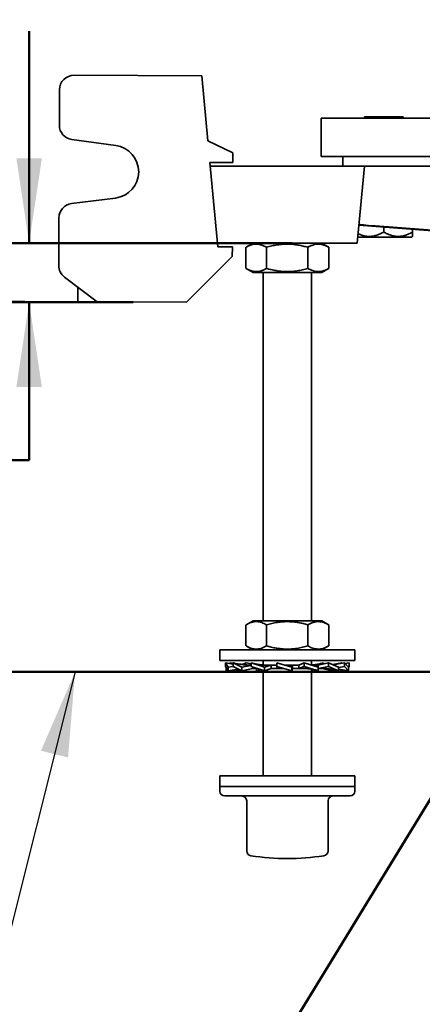
# Model space of a CAD drawing. Units: inches. Extents: x 0.2 to 8.4, y 0.1 to 10.9.
# Drawn here: x 2 to 2.5, y 6.8 to 8 of the extents above; entities that cross this region are included whole.
import ezdxf

# ---------------------------------------------------------------- set-up
doc = ezdxf.new("R2010")
doc.units = ezdxf.units.IN
doc.header["$MEASUREMENT"] = 0
doc.layers.add('WALL', color=7, linetype='Continuous', lineweight=50)
doc.styles.add('SLDTEXTSTYLE1', font='TXT', dxfattribs={"width": 0.605})
doc.dimstyles.new('SLDDIMSTYLE1', dxfattribs={"dimtxt": 0.101115, "dimasz": 0.1, "dimexe": 0, "dimexo": 0.0625, "dimgap": 0.025279, "dimtad": 0, "dimtih": 1, "dimtoh": 1, "dimdec": 6, "dimlfac": 11, "dimrnd": 1e-09, "dimzin": 12, "dimdsep": 46, "dimlunit": 5, "dimtxsty": 'SLDTEXTSTYLE1', "dimsah": 1, "dimcen": 0.09, "dimadec": 0, "dimazin": 3, "dimtfac": 1, "dimtdec": 3, "dimtofl": 0, "dimtmove": 0, "dimatfit": 3, "dimfxl": 0, "dimfrac": 2, "dimtolj": 1, "dimtzin": 12, "dimarcsym": 0})
doc.dimstyles.new('SLDDIMSTYLE5', dxfattribs={"dimtxt": 0.18, "dimasz": 0.1, "dimexe": 0, "dimexo": 0.0625, "dimgap": 0, "dimtad": 0, "dimtih": 1, "dimtoh": 1, "dimdec": 0, "dimrnd": 1e-09, "dimzin": 0, "dimdsep": 46, "dimlunit": 5, "dimtxsty": 'Standard', "dimsah": 1, "dimcen": 0.09, "dimadec": 0, "dimazin": 0, "dimtfac": 0.1, "dimtdec": 0, "dimtofl": 0, "dimtmove": 0, "dimatfit": 3, "dimfxl": 0, "dimfrac": 2, "dimtolj": 1, "dimtzin": 0, "dimarcsym": 0})
doc.dimstyles.new('SLDDIMSTYLE6', dxfattribs={"dimtxt": 0.101115, "dimasz": 0.1, "dimexe": 0, "dimexo": 0.0625, "dimgap": 0.025279, "dimtad": 0, "dimtih": 1, "dimtoh": 1, "dimdec": 6, "dimlfac": 11, "dimrnd": 1e-09, "dimzin": 12, "dimdsep": 46, "dimlunit": 5, "dimtxsty": 'SLDTEXTSTYLE1', "dimsah": 1, "dimcen": 0.09, "dimadec": 0, "dimazin": 3, "dimtfac": 1, "dimtdec": 3, "dimtofl": 0, "dimtmove": 0, "dimatfit": 3, "dimfxl": 0, "dimfrac": 2, "dimtolj": 1, "dimtzin": 12, "dimarcsym": 0})
doc.dimstyles.new('SLDDIMSTYLE8', dxfattribs={"dimtxt": 0.101115, "dimasz": 0.1, "dimexe": 0, "dimexo": 0.0625, "dimgap": 0.025279, "dimtad": 0, "dimtih": 1, "dimtoh": 1, "dimdec": 6, "dimlfac": 11, "dimrnd": 1e-09, "dimzin": 12, "dimdsep": 46, "dimlunit": 5, "dimtxsty": 'SLDTEXTSTYLE1', "dimsah": 1, "dimcen": 0.09, "dimadec": 0, "dimazin": 3, "dimtfac": 1, "dimtdec": 3, "dimtmove": 0, "dimatfit": 0, "dimfxl": 0, "dimfrac": 2, "dimtolj": 1, "dimtzin": 12, "dimarcsym": 0})

# ---------------------------------------------------------------- blocks, each defined once
blk = doc.blocks.new('SW_SYMBOL_AWLD_FILL')
at = {"layer": 'WALL', "color": 0}
for p, q in [((0, 0), (0, 49.21)), ((0, 49.21), (49.21, 0)), ((49.21, 0), (0, 0))]:
    blk.add_line(p, q, dxfattribs=at)
blk = doc.blocks.new('_D_8')
at = {"layer": 'WALL'}
for p, q in [((2.2164, 7.7443), (1.3659, 7.7443)), ((1.4909, 7.7443), (1.4909, 7.2384)), ((1.816, 7.2384), (1.3659, 7.2384)), ((1.4909, 6.9887), (1.4909, 7.2384)), ((1.3659, 6.9887), (1.4909, 6.9887)), ((0.4851, 6.9111), (0.4503, 6.9111)), ((0.4503, 6.9111), (0.4503, 6.7558)), ((0.7166, 6.9111), (0.7513, 6.9111)), ((0.7513, 6.9111), (0.7513, 6.7558)), ((0.4503, 6.7558), (0.4851, 6.7558)), ((0.7513, 6.7558), (0.7166, 6.7558))]:
    blk.add_line(p, q, dxfattribs=at)
for points in [[(1.4909, 7.7443), (1.4759, 7.6443), (1.5059, 7.6443)], [(1.4909, 7.2384), (1.5059, 7.3384), (1.4759, 7.3384)]]:
    blk.add_solid(points, dxfattribs=at)
at = {"layer": 'WALL', "xscale": 0.003410658394813324, "yscale": 0.003410658394813324, "zscale": 0.003410658394813324}
blk.add_blockref('SW_SYMBOL_AWLD_FILL', (1.0869, 6.9493), dxfattribs=at)
at = {"layer": 'WALL', "char_height": 0.10417, "attachment_point": 1, "style": 'SLDTEXTSTYLE1'}
for s, insert in [('1 MIN', (0.6709, 7.2238)), ('5 1/2', (0.4465, 7.0685)), ('MAX', (0.786, 7.0685)), ('144', (0.4851, 6.8901))]:
    blk.add_mtext(s, dxfattribs=dict(at, insert=insert))
blk = doc.blocks.new('_D_10')
at = {"layer": 'WALL'}
for p, q in [((2.3111, 8.3238), (1.3659, 8.3238)), ((1.4909, 8.3238), (1.4909, 8.2125)), ((1.3752, 8.034), (1.3405, 8.034)), ((1.3405, 8.034), (1.3405, 7.8788)), ((1.6067, 8.034), (1.6414, 8.034)), ((1.6414, 8.034), (1.6414, 7.8788)), ((1.3405, 7.8788), (1.3752, 7.8788)), ((1.6414, 7.8788), (1.6067, 7.8788)), ((1.4909, 7.7443), (1.4909, 7.8556)), ((2.2164, 7.7443), (1.3659, 7.7443))]:
    blk.add_line(p, q, dxfattribs=at)
for points in [[(1.4909, 8.3238), (1.4759, 8.2238), (1.5059, 8.2238)], [(1.4909, 7.7443), (1.5059, 7.8443), (1.4759, 7.8443)]]:
    blk.add_solid(points, dxfattribs=at)
at = {"layer": 'WALL', "char_height": 0.10417, "attachment_point": 1, "style": 'SLDTEXTSTYLE1'}
for s, insert in [('6 3/8', (1.3366, 8.1915)), ('162', (1.3752, 8.013))]:
    blk.add_mtext(s, dxfattribs=dict(at, insert=insert))
blk = doc.blocks.new('_D_13')
at = {"layer": 'WALL'}
for p, q in [((2.0426, 7.7443), (2.0426, 7.9943)), ((2.3527, 7.7443), (1.9176, 7.7443)), ((2.1654, 7.6748), (1.9176, 7.6748)), ((2.0426, 7.4884), (2.0426, 7.6748)), ((1.5859, 7.4884), (1.5512, 7.4884)), ((1.5512, 7.4884), (1.5512, 7.3331)), ((1.7402, 7.4884), (1.7749, 7.4884)), ((1.7749, 7.4884), (1.7749, 7.3331)), ((1.9176, 7.4884), (2.0426, 7.4884)), ((1.5512, 7.3331), (1.5859, 7.3331)), ((1.7749, 7.3331), (1.7402, 7.3331))]:
    blk.add_line(p, q, dxfattribs=at)
for points in [[(2.0426, 7.7443), (2.0576, 7.8443), (2.0276, 7.8443)], [(2.0426, 7.6748), (2.0276, 7.5748), (2.0576, 7.5748)]]:
    blk.add_solid(points, dxfattribs=at)
at = {"layer": 'WALL', "char_height": 0.10417, "attachment_point": 1, "style": 'SLDTEXTSTYLE1'}
for s, insert in [('3/4', (1.5666, 7.6458)), ('19', (1.5859, 7.4674))]:
    blk.add_mtext(s, dxfattribs=dict(at, insert=insert))
blk = doc.blocks.new('_D_15')
at = {"layer": 'WALL'}
for p, q in [((2.7853, 8.6704), (0.704, 8.6704)), ((0.829, 8.6704), (0.829, 8.3513)), ((0.7133, 8.1729), (0.6786, 8.1729)), ((0.6786, 8.1729), (0.6786, 8.0176)), ((0.9448, 8.1729), (0.9795, 8.1729)), ((0.9795, 8.1729), (0.9795, 8.0176)), ((0.6786, 8.0176), (0.7133, 8.0176)), ((0.9795, 8.0176), (0.9448, 8.0176)), ((0.829, 7.6753), (0.829, 7.9944)), ((2.0376, 7.6753), (0.704, 7.6753))]:
    blk.add_line(p, q, dxfattribs=at)
for points in [[(0.829, 8.6704), (0.814, 8.5704), (0.844, 8.5704)], [(0.829, 7.6753), (0.844, 7.7753), (0.814, 7.7753)]]:
    blk.add_solid(points, dxfattribs=at)
at = {"layer": 'WALL', "char_height": 0.10417, "attachment_point": 1, "style": 'SLDTEXTSTYLE1'}
for s, insert in [('10 15/16', (0.559, 8.3303)), ('278', (0.7133, 8.1519))]:
    blk.add_mtext(s, dxfattribs=dict(at, insert=insert))

msp = doc.modelspace()

# ---------------------------------------------------------------- linework, layer by layer
at = {"color": 7, "linetype": 'Continuous', "lineweight": 35}
for p, q in [((2.24607043, 7.94179278), (2.09550347, 7.94239899)), ((2.25332397, 7.86505841), (2.24607043, 7.94179278)), ((2.07838953, 7.9254223), (2.07822093, 7.88354741)), ((2.3868301, 7.89199844), (2.3868301, 7.84654389)), ((2.39251649, 7.89199844), (2.3868301, 7.89199844)), ((2.46069374, 7.89199844), (2.39251649, 7.89199844)), ((2.43796646, 7.89345299), (2.43796646, 7.89199844)), ((2.43796646, 7.89345299), (2.46069374, 7.89345299)), ((2.46069374, 7.89345299), (2.48342101, 7.89345299)), ((2.59195807, 7.89199844), (2.46069374, 7.89199844)), ((2.48342101, 7.89199844), (2.48342101, 7.89345299)), ((2.09296716, 7.86658909), (2.14471511, 7.85954498)), ((2.28263594, 7.85073573), (2.25332397, 7.86505841)), ((2.28263594, 7.85073573), (2.28259018, 7.83937219)), ((2.39251649, 7.84654389), (2.3868301, 7.84654389)), ((2.46069374, 7.84654389), (2.39251649, 7.84654389)), ((2.41239828, 7.84654389), (2.41239828, 7.83518026)), ((2.56706185, 7.84654389), (2.46069374, 7.84654389)), ((2.25574181, 7.83948029), (2.28259018, 7.83937219)), ((2.26514454, 7.7400098), (2.25574181, 7.83948029)), ((2.27887556, 7.83518026), (2.25614828, 7.83518026)), ((2.41523919, 7.83518026), (2.27887556, 7.83518026)), ((2.43796646, 7.83518026), (2.41523919, 7.83518026)), ((2.42937303, 7.74427117), (2.43796646, 7.83518026)), ((2.45292055, 7.83518026), (2.43796646, 7.83518026)), ((2.6217564, 7.83518026), (2.45292055, 7.83518026)), ((2.14446564, 7.79758317), (2.09266265, 7.79095598)), ((2.07778034, 7.77411695), (2.07755456, 7.71803762)), ((2.43138543, 7.76556022), (2.71128926, 7.74426297)), ((2.71707065, 7.74427117), (2.45064013, 7.76464538)), ((2.46069374, 7.75754984), (2.46069374, 7.76333022)), ((2.43004331, 7.75136208), (2.46069374, 7.75136208)), ((2.46069374, 7.75136208), (2.49387671, 7.75136208)), ((2.49387671, 7.75136208), (2.49478465, 7.75227089)), ((2.49478465, 7.75754984), (2.49478465, 7.76073632)), ((2.27887556, 7.74427117), (2.26474172, 7.74427117)), ((2.28218986, 7.73994118), (2.26514454, 7.7400098)), ((2.41523919, 7.74427117), (2.27887556, 7.74427117)), ((2.28218986, 7.73994118), (2.2821441, 7.72857763)), ((2.29824552, 7.71455109), (2.29824552, 7.73944579)), ((2.30660283, 7.74427117), (2.29836648, 7.73951591)), ((2.32246322, 7.71455109), (2.32246322, 7.73944579)), ((2.37127508, 7.71455109), (2.37127508, 7.73944579)), ((2.39574827, 7.73951591), (2.38751192, 7.74427117)), ((2.39586923, 7.73944579), (2.39574513, 7.73951048)), ((2.39586923, 7.71455109), (2.39586923, 7.73944579)), ((2.42937303, 7.74427117), (2.41523919, 7.74427117)), ((2.22794995, 7.67481812), (2.2821441, 7.72857763)), ((2.08431778, 7.70437392), (2.12283716, 7.67524132)), ((2.2983669, 7.71448073), (2.30660283, 7.70972571)), ((2.38751192, 7.70972571), (2.30660283, 7.70972571)), ((2.31864828, 7.70972571), (2.31864828, 7.29881662)), ((2.37546646, 7.29881662), (2.37546646, 7.70972571)), ((2.38751192, 7.70972571), (2.39574785, 7.71448073)), ((2.39574511, 7.71448547), (2.39586923, 7.71455109)), ((2.10011007, 7.67533283), (2.1001787, 7.69237814)), ((2.10863273, 7.67529851), (2.10011007, 7.67533283)), ((2.1143145, 7.67527564), (2.10863273, 7.67529851)), ((2.12283716, 7.67524132), (2.1143145, 7.67527564)), ((2.22794995, 7.67481812), (2.12283716, 7.67524132)), ((2.30660283, 7.29881662), (2.29836648, 7.29406136)), ((2.38751192, 7.29881662), (2.30660283, 7.29881662)), ((2.39574827, 7.29406136), (2.38751192, 7.29881662)), ((2.29824552, 7.26909654), (2.29824552, 7.29399125)), ((2.32246322, 7.26909654), (2.32246322, 7.29399125)), ((2.37127508, 7.26909654), (2.37127508, 7.29399125)), ((2.39586923, 7.29399125), (2.39574513, 7.29405594)), ((2.39586923, 7.26909654), (2.39586923, 7.29399125)), ((2.26751192, 7.26427117), (2.26751192, 7.25199844)), ((2.42660283, 7.26427117), (2.26751192, 7.26427117)), ((2.2983669, 7.26902618), (2.30660283, 7.26427117)), ((2.38751192, 7.26427117), (2.39574785, 7.26902618)), ((2.39574511, 7.26903093), (2.39586923, 7.26909654)), ((2.42660283, 7.25199844), (2.42660283, 7.26427117)), ((2.42660283, 7.25199844), (2.26751192, 7.25199844)), ((2.31864828, 7.25199844), (2.31864828, 7.24656535)), ((2.37546646, 7.24652415), (2.37546646, 7.25199844)), ((2.27721307, 7.24400696), (2.27410375, 7.24919844)), ((2.27410375, 7.24919844), (2.2829636, 7.24770325)), ((2.27410375, 7.24919844), (2.27410375, 7.24484447)), ((2.27410375, 7.24484447), (2.27721307, 7.23965299)), ((2.27484221, 7.23965299), (2.27484221, 7.24361149)), ((2.27484221, 7.23965299), (2.27699089, 7.24002396)), ((2.27721307, 7.24400696), (2.2829636, 7.24491512)), ((2.27721307, 7.23965299), (2.27721307, 7.24400696)), ((2.27721307, 7.23965299), (2.28930748, 7.24169404)), ((2.2789319, 7.24838364), (2.27969327, 7.24919844)), ((2.27969327, 7.24919844), (2.2829636, 7.24863381)), ((2.29341745, 7.24400696), (2.2829636, 7.24919844)), ((2.2829636, 7.24919844), (2.29066462, 7.24762214)), ((2.2829636, 7.24919844), (2.2829636, 7.24484447)), ((2.2829636, 7.24484447), (2.29341745, 7.23965299)), ((2.28677445, 7.23965299), (2.28677445, 7.24126656)), ((2.28677445, 7.23965299), (2.29136736, 7.24067108)), ((2.29341745, 7.24400696), (2.304518, 7.24613324)), ((2.29341745, 7.23965299), (2.29341745, 7.24400696)), ((2.29341745, 7.23965299), (2.30651948, 7.2423348)), ((2.29390499, 7.24713068), (2.29862507, 7.24919844)), ((2.29862507, 7.24919844), (2.304518, 7.24789217)), ((2.30443897, 7.24651662), (2.30072836, 7.24651662)), ((2.32024588, 7.24400696), (2.304518, 7.24919844)), ((2.304518, 7.24919844), (2.304518, 7.24484447)), ((2.304518, 7.24484447), (2.32024588, 7.23965299)), ((2.30635324, 7.2423348), (2.30635324, 7.24423869)), ((2.31207019, 7.2423348), (2.30635324, 7.2423348)), ((2.31064646, 7.23965299), (2.31064646, 7.2423348)), ((2.31064646, 7.23965299), (2.31482678, 7.24144173)), ((2.31284547, 7.24034474), (2.31064646, 7.23965299)), ((2.31864828, 7.24018032), (2.31864828, 7.1156348)), ((2.33448679, 7.24651662), (2.31992601, 7.24651662)), ((2.32024588, 7.24400696), (2.32786568, 7.24648478)), ((2.32024588, 7.23965299), (2.32024588, 7.24400696)), ((2.32024588, 7.23965299), (2.32796361, 7.2423348)), ((2.32786568, 7.2423348), (2.32786568, 7.24648478)), ((2.34314053, 7.2423348), (2.32786568, 7.2423348)), ((2.33449785, 7.24919844), (2.33449785, 7.24484447)), ((2.35238465, 7.24400696), (2.33449785, 7.24919844)), ((2.33449785, 7.24484447), (2.35238465, 7.23965299)), ((2.33449785, 7.24484447), (2.33529248, 7.24236665)), ((2.34444503, 7.24653035), (2.34298547, 7.24673499)), ((2.36077733, 7.24651662), (2.34449736, 7.24651662)), ((2.35238465, 7.24400696), (2.35317928, 7.24648478)), ((2.35238465, 7.23965299), (2.35238465, 7.24400696)), ((2.35238465, 7.23965299), (2.35318949, 7.2423348)), ((2.35317928, 7.2423348), (2.35317928, 7.24648478)), ((2.36902849, 7.2423348), (2.35317928, 7.2423348)), ((2.36696526, 7.24919844), (2.36069781, 7.24651662)), ((2.36077733, 7.24651662), (2.36077733, 7.24236665)), ((2.36696526, 7.24484447), (2.36077733, 7.24236665)), ((2.38346829, 7.24400696), (2.36696526, 7.24919844)), ((2.36696526, 7.24919844), (2.36696526, 7.24484447)), ((2.36696526, 7.24484447), (2.38346829, 7.23965299)), ((2.37546646, 7.1156348), (2.37546646, 7.2417531)), ((2.37838272, 7.24114292), (2.37546646, 7.24018032)), ((2.38354478, 7.24651662), (2.37554026, 7.24651662)), ((2.37728036, 7.24648478), (2.37562583, 7.24647402)), ((2.38346829, 7.24400696), (2.37728036, 7.24648478)), ((2.38959675, 7.24919844), (2.38187902, 7.24651662)), ((2.39548968, 7.24919844), (2.38339128, 7.24651662)), ((2.38346829, 7.23965299), (2.38346829, 7.24400696)), ((2.38980112, 7.2423348), (2.38351788, 7.2423348)), ((2.38354478, 7.24651662), (2.38354478, 7.24408078)), ((2.39548968, 7.24484447), (2.38354478, 7.24236665)), ((2.40069729, 7.23965299), (2.38759527, 7.2423348)), ((2.38844566, 7.24881849), (2.38959675, 7.24919844)), ((2.38959675, 7.24919844), (2.38959675, 7.24789217)), ((2.4073403, 7.24400696), (2.39548968, 7.24919844)), ((2.39548968, 7.24919844), (2.39548968, 7.24484447)), ((2.39548968, 7.24484447), (2.4073403, 7.23965299)), ((2.41115115, 7.24919844), (2.40047705, 7.24701359)), ((2.40274739, 7.24067108), (2.40069729, 7.23965299)), ((2.41442148, 7.24919844), (2.40084166, 7.24685386)), ((2.4073403, 7.23965299), (2.40136374, 7.24097779)), ((2.41442148, 7.24484447), (2.4073403, 7.24370037)), ((2.4073403, 7.23965299), (2.4073403, 7.24400696)), ((2.41927254, 7.23965299), (2.4073403, 7.24171311)), ((2.41690167, 7.23965299), (2.4073403, 7.24126656)), ((2.41115115, 7.24919844), (2.41115115, 7.24863381)), ((2.41927254, 7.24400696), (2.41442148, 7.24919844)), ((2.41442148, 7.24919844), (2.41442148, 7.24484447)), ((2.41442148, 7.24484447), (2.41927254, 7.23965299)), ((2.420011, 7.24919844), (2.41518285, 7.24838364)), ((2.41712386, 7.24002396), (2.41690167, 7.23965299)), ((2.420011, 7.24484447), (2.41868555, 7.24463514)), ((2.420011, 7.24484447), (2.41927254, 7.24361149)), ((2.41927254, 7.23965299), (2.41927254, 7.24400696)), ((2.420011, 7.24919844), (2.420011, 7.24484447)), ((2.26751192, 7.1156348), (2.26751192, 7.10336208)), ((2.42553283, 7.1156348), (2.26751192, 7.1156348)), ((2.42660283, 7.1156348), (2.42553283, 7.1156348)), ((2.42660283, 7.10336208), (2.42660283, 7.1156348)), ((2.26751192, 7.10336208), (2.26751192, 7.09768026)), ((2.42553283, 7.10336208), (2.26751192, 7.10336208)), ((2.26751192, 7.10336208), (2.34705737, 7.10336208)), ((2.34705737, 7.10336208), (2.42660283, 7.10336208)), ((2.42660283, 7.10336208), (2.42553283, 7.10336208)), ((2.42660283, 7.09768026), (2.42660283, 7.10336208)), ((2.27319374, 7.09199844), (2.34705737, 7.09199844)), ((2.34705737, 7.09199844), (2.42092101, 7.09199844)), ((2.29912443, 7.08631662), (2.29912443, 7.02718029)), ((2.39499032, 7.02718029), (2.39499032, 7.08631662)), ((2.30390729, 7.02157004), (2.30401708, 7.02155241)), ((2.39020746, 7.02157004), (2.39009767, 7.02155241))]:
    msp.add_line(p, q, dxfattribs=at)
for centre, radius, start, end in [((2.09543484, 7.92535368), 0.01704545, 89.76931724, 179.76931724), ((2.09526625, 7.88347878), 0.01704545, 179.76931724, 262.24834902), ((2.14050013, 7.82858054), 0.03125, 277.29028547, 82.24834902), ((2.09482566, 7.77404832), 0.01704545, 97.29028547, 179.76931724), ((2.09459987, 7.71796899), 0.01704545, 179.76931724, 232.8994196), ((2.27319374, 7.09768026), 0.00568182, 180, 270), ((2.29344261, 7.08631662), 0.00568182, 0, 90), ((2.40067213, 7.08631662), 0.00568182, 90, 180), ((2.42092101, 7.09768026), 0.00568182, 270, 0), ((2.30480625, 7.02718029), 0.00568182, 180, 260.8268453), ((2.34705737, 7.29086208), 0.27272727, 260.91994071, 279.08005929), ((2.3893085, 7.02718029), 0.00568182, 279.1731547, 0)]:
    msp.add_arc(centre, radius, start, end, dxfattribs=at)
msp.add_ellipse((2.46088043, 7.76464538), major_axis=(0.02939466, -0.00197626), ratio=0.0248592348, start_param=3.1409183843, end_param=4.3582261185, dxfattribs=at)
for points, knots in [([(2.46069374, 7.75754984), (2.45953706, 7.75691016), (2.45722423, 7.75563111), (2.45356884, 7.75407109), (2.44975888, 7.75290329), (2.44621917, 7.75232495), (2.44306815, 7.75223008), (2.44030847, 7.75243976), (2.43754505, 7.75294234), (2.43429731, 7.75389), (2.43191615, 7.75476499), (2.43050936, 7.75550517), (2.43043848, 7.75554246)], [0, 0, 0, 0, 0.1224900787, 0.2449241267, 0.3717402918, 0.498470468, 0.5854790846, 0.672490302, 0.7623820435, 0.8522961362, 0.9925577977, 1, 1, 1, 1]), ([(2.49478465, 7.75754984), (2.49362797, 7.75691016), (2.49131514, 7.75563111), (2.48765975, 7.75407108), (2.4838498, 7.75290332), (2.48031004, 7.75232486), (2.47715914, 7.7522303), (2.47439906, 7.75243893), (2.47163717, 7.75294558), (2.46838263, 7.75387503), (2.46469738, 7.75535081), (2.46203239, 7.75681457), (2.46069374, 7.75754984)], [0, 0, 0, 0, 0.1080043202, 0.215959236, 0.3277780367, 0.4395210177, 0.5162399372, 0.59296115, 0.6722222341, 0.7515030262, 0.87517725, 1, 1, 1, 1]), ([(2.49478465, 7.7522965), (2.49478465, 7.7522884), (2.49478465, 7.75223382), (2.49478465, 7.75248186), (2.49478465, 7.75304593), (2.49478465, 7.75397577), (2.49478465, 7.75539815), (2.49478465, 7.75673249), (2.49478465, 7.75754984)], [0, 0, 0, 0, 0.0296217953, 0.1996816228, 0.3697790432, 0.5457285819, 0.7217379493, 1, 1, 1, 1]), ([(2.29836961, 7.73951048), (2.29937475, 7.7400621), (2.30142596, 7.74118781), (2.30460621, 7.7424061), (2.30788887, 7.74315029), (2.31105269, 7.74329737), (2.31404554, 7.74291534), (2.31687004, 7.74213249), (2.31968177, 7.74098416), (2.32153601, 7.73995861), (2.32246322, 7.73944579)], [0, 0, 0, 0, 0.1277584599, 0.2607208006, 0.396657631, 0.5325699311, 0.6483633293, 0.7641747899, 0.8820759961, 1, 1, 1, 1]), ([(2.32246322, 7.73944579), (2.32457211, 7.74002056), (2.3287893, 7.74116993), (2.3352834, 7.7424066), (2.34189992, 7.74315016), (2.34827671, 7.7432974), (2.35430894, 7.74291532), (2.36000182, 7.74213248), (2.36566896, 7.74098415), (2.36940625, 7.73995861), (2.37127508, 7.73944579)], [0, 0, 0, 0, 0.1323068739, 0.2645763384, 0.3998048157, 0.5350088906, 0.6501981109, 0.7654052994, 0.8826913104, 1, 1, 1, 1]), ([(2.37127508, 7.73944579), (2.37233765, 7.74002056), (2.3744625, 7.74116992), (2.37773458, 7.74240659), (2.38106834, 7.74315016), (2.38428133, 7.7432974), (2.3873207, 7.74291533), (2.39018911, 7.74213249), (2.39304454, 7.74098416), (2.39492761, 7.73995861), (2.39586923, 7.73944579)], [0, 0, 0, 0, 0.1323064471, 0.2645754854, 0.3998035026, 0.5350071176, 0.6501967671, 0.7654043848, 0.882690853, 1, 1, 1, 1]), ([(2.32246322, 7.71455109), (2.32141691, 7.71397632), (2.31932458, 7.71282696), (2.31610259, 7.71159029), (2.31281985, 7.71084671), (2.30965605, 7.71069951), (2.30666318, 7.71108144), (2.30383874, 7.7118648), (2.30106874, 7.71299405), (2.29925564, 7.7139959), (2.29836964, 7.71448547)], [0, 0, 0, 0, 0.1330006978, 0.2659637906, 0.4019013897, 0.5378144586, 0.6536085116, 0.7694206272, 0.8873225002, 1, 1, 1, 1]), ([(2.37127508, 7.71455109), (2.36916618, 7.71397632), (2.36494899, 7.71282695), (2.35845489, 7.71159028), (2.35183838, 7.71084672), (2.34546159, 7.71069948), (2.33942936, 7.71108156), (2.33373648, 7.7118644), (2.32806934, 7.71301273), (2.32433205, 7.71403827), (2.32246322, 7.71455109)], [0, 0, 0, 0, 0.1323068739, 0.2645763384, 0.3998048157, 0.5350088906, 0.6501981109, 0.7654052994, 0.8826913104, 1, 1, 1, 1]), ([(2.39586923, 7.71455109), (2.39480666, 7.71397632), (2.39268181, 7.71282696), (2.38940972, 7.71159029), (2.38607596, 7.71084672), (2.38286298, 7.71069948), (2.3798236, 7.71108155), (2.3769552, 7.71186439), (2.37409976, 7.71301272), (2.3722167, 7.71403827), (2.37127508, 7.71455109)], [0, 0, 0, 0, 0.13230644712, 0.26457548542, 0.39980350264, 0.53500711758, 0.65019676708, 0.76540438483, 0.88269085299, 1, 1, 1, 1]), ([(2.29836961, 7.29405594), (2.29937475, 7.29460756), (2.30142596, 7.29573326), (2.30460621, 7.29695156), (2.30788887, 7.29769575), (2.31105269, 7.29784283), (2.31404554, 7.29746079), (2.31687004, 7.29667794), (2.31968177, 7.29552961), (2.32153601, 7.29450407), (2.32246322, 7.29399125)], [0, 0, 0, 0, 0.1277584599, 0.2607208006, 0.396657631, 0.5325699311, 0.6483633293, 0.7641747899, 0.8820759961, 1, 1, 1, 1]), ([(2.32246322, 7.29399125), (2.32457211, 7.29456601), (2.3287893, 7.29571538), (2.3352834, 7.29695205), (2.34189992, 7.29769562), (2.34827671, 7.29784285), (2.35430894, 7.29746078), (2.36000182, 7.29667794), (2.36566896, 7.29552961), (2.36940625, 7.29450407), (2.37127508, 7.29399125)], [0, 0, 0, 0, 0.13230687388, 0.26457633845, 0.39980481568, 0.53500889059, 0.65019811094, 0.76540529939, 0.88269131045, 1, 1, 1, 1]), ([(2.37127508, 7.29399125), (2.37233765, 7.29456601), (2.3744625, 7.29571538), (2.37773458, 7.29695205), (2.38106834, 7.29769561), (2.38428133, 7.29784286), (2.3873207, 7.29746079), (2.39018911, 7.29667794), (2.39304454, 7.29552961), (2.39492761, 7.29450407), (2.39586923, 7.29399125)], [0, 0, 0, 0, 0.1323064471, 0.2645754854, 0.3998035026, 0.5350071176, 0.6501967671, 0.7654043848, 0.882690853, 1, 1, 1, 1]), ([(2.32246322, 7.26909654), (2.32141691, 7.26852178), (2.31932458, 7.26737241), (2.31610259, 7.26613574), (2.31281985, 7.26539217), (2.30965605, 7.26524497), (2.30666318, 7.2656269), (2.30383874, 7.26641025), (2.30106874, 7.26753951), (2.29925564, 7.26854136), (2.29836964, 7.26903093)], [0, 0, 0, 0, 0.13300069784, 0.26596379056, 0.40190138973, 0.53781445859, 0.65360851164, 0.76942062723, 0.88732250025, 1, 1, 1, 1]), ([(2.37127508, 7.26909654), (2.36916618, 7.26852178), (2.36494899, 7.26737241), (2.35845489, 7.26613573), (2.35183838, 7.26539217), (2.34546159, 7.26524494), (2.33942936, 7.26562701), (2.33373648, 7.26640985), (2.32806934, 7.26755818), (2.32433205, 7.26858372), (2.32246322, 7.26909654)], [0, 0, 0, 0, 0.1323068739, 0.2645763384, 0.3998048157, 0.5350088906, 0.6501981109, 0.7654052994, 0.8826913104, 1, 1, 1, 1]), ([(2.39586923, 7.26909654), (2.39480666, 7.26852178), (2.39268181, 7.26737241), (2.38940972, 7.26613574), (2.38607596, 7.26539218), (2.38286298, 7.26524493), (2.3798236, 7.265627), (2.3769552, 7.26640984), (2.37409976, 7.26755818), (2.3722167, 7.26858372), (2.37127508, 7.26909654)], [0, 0, 0, 0, 0.1323064471, 0.2645754854, 0.3998035026, 0.5350071176, 0.6501967671, 0.7654043848, 0.882690853, 1, 1, 1, 1]), ([(2.30146629, 7.24651662), (2.29973001, 7.24655968), (2.29611961, 7.24664922), (2.29252864, 7.24728968), (2.29066462, 7.24762214)], [0, 0, 0, 0, 0.4809140847, 1, 1, 1, 1]), ([(2.304518, 7.24646944), (2.30414904, 7.24646504), (2.30278613, 7.24644877), (2.30159618, 7.24648801), (2.30072836, 7.24651662)], [0, 0, 0, 0, 0.2707126766, 1, 1, 1, 1]), ([(2.32036059, 7.24651662), (2.31947307, 7.24653098), (2.31785914, 7.24655708), (2.31568323, 7.24673827), (2.31400005, 7.24694143), (2.31263416, 7.24714992), (2.31132439, 7.2473829), (2.30977913, 7.24770339), (2.30784106, 7.24817059), (2.30643953, 7.24858866), (2.30566909, 7.24881849)], [0, 0, 0, 0, 0.174281322, 0.3169251703, 0.4279097497, 0.5070607385, 0.5857869093, 0.6938388386, 0.8316975244, 1, 1, 1, 1]), ([(2.31284547, 7.24034474), (2.31356859, 7.24056717), (2.3145275, 7.24086213), (2.3154943, 7.2410875), (2.31573203, 7.24114292)], [0, 0, 0, 0, 0.75410230158, 1, 1, 1, 1]), ([(2.32786568, 7.24648478), (2.32651309, 7.24646994), (2.32379947, 7.24644016), (2.32121984, 7.24649108), (2.31992601, 7.24651662)], [0, 0, 0, 0, 0.4984450509, 1, 1, 1, 1]), ([(2.33529248, 7.24236665), (2.33671226, 7.24238217), (2.339299, 7.24241044), (2.34192463, 7.24236543), (2.34310913, 7.24234512)], [0, 0, 0, 0, 0.5488696959, 1, 1, 1, 1]), ([(2.35317928, 7.24648478), (2.3517393, 7.24646994), (2.34885034, 7.24644016), (2.34595136, 7.24649108), (2.34449736, 7.24651662)], [0, 0, 0, 0, 0.4984450509, 1, 1, 1, 1]), ([(2.36077733, 7.24236665), (2.36217402, 7.24238149), (2.36497611, 7.24241127), (2.3676749, 7.24236034), (2.36902849, 7.2423348)], [0, 0, 0, 0, 0.4984450509, 1, 1, 1, 1]), ([(2.36867554, 7.2423348), (2.3693962, 7.24232369), (2.37070631, 7.24230348), (2.37247197, 7.24216351), (2.37384171, 7.24200585), (2.37495013, 7.24184476), (2.37606544, 7.24165565), (2.37745091, 7.2413783), (2.37923328, 7.2409568), (2.38054567, 7.24056228), (2.38126928, 7.24034474)], [0, 0, 0, 0, 0.1708365386, 0.3105675713, 0.4191791979, 0.4965624272, 0.5749537168, 0.6846779045, 0.8261407937, 1, 1, 1, 1]), ([(2.38844566, 7.24881849), (2.38767521, 7.24858866), (2.38627369, 7.24817058), (2.38433562, 7.2477034), (2.38279036, 7.24738286), (2.38148058, 7.24715002), (2.38011471, 7.24694098), (2.37843146, 7.24674102), (2.37682592, 7.24659444), (2.37578303, 7.24657212), (2.37546646, 7.24656535)], [0, 0, 0, 0, 0.189553604, 0.3448193578, 0.4665147312, 0.5551814567, 0.644326641, 0.7693249628, 0.9299800894, 1, 1, 1, 1]), ([(2.38354478, 7.24236665), (2.38464139, 7.24238149), (2.38684144, 7.24241127), (2.38881251, 7.24236034), (2.38980112, 7.2423348)], [0, 0, 0, 0, 0.4984450509, 1, 1, 1, 1]), ([(2.38911998, 7.2423348), (2.38988733, 7.24232574), (2.39125408, 7.24230961), (2.39304923, 7.24220174), (2.39436457, 7.24208941), (2.39556885, 7.24196257), (2.39701134, 7.24177955), (2.39901478, 7.24146812), (2.4005194, 7.24115404), (2.40136374, 7.24097779)], [0, 0, 0, 0, 0.18652056758, 0.33221701861, 0.43702729708, 0.50739653892, 0.62654217899, 0.79042802595, 1, 1, 1, 1]), ([(2.40345013, 7.24762214), (2.40245841, 7.24741745), (2.40141923, 7.24720296), (2.4003737, 7.24708516), (2.40032595, 7.24707978)], [0, 0, 0, 0, 0.95433089337, 1, 1, 1, 1])]:
    msp.add_open_spline(points, degree=3, knots=knots, dxfattribs=at)
at = {"layer": 'WALL'}
for p, q in [((3.69567229, 7.2384209), (1.8785412, 7.2384209)), ((2.58641759, 7.20449844), (2.25773067, 6.6660496))]:
    msp.add_line(p, q, dxfattribs=at)

# ---------------------------------------------------------------- dimensions: what is measured, and where the dimension line sits
for base, p1, p2, dimstyle, picture, middle in [((0.82904391, 7.67533283), (2.8478432, 8.67040753), (2.10011007, 7.67533283), 'SLDDIMSTYLE1', '_D_15', (0.82904391, 8.17287018)), ((1.49093705, 7.74427117), (2.37358936, 8.32381662), (2.27887556, 7.74427117), 'SLDDIMSTYLE1', '_D_10', (1.49093705, 8.03404389)), ((2.04260784, 7.74427117), (2.22794995, 7.67481812), (2.41523919, 7.74427117), 'SLDDIMSTYLE8', '_D_13', (2.04260784, 7.48838108))]:
    dim = msp.add_linear_dim(base=base, p1=p1, p2=p2, angle=90, dimstyle=dimstyle, dxfattribs=at)
    dim.commit()
    dim.dimension.update_dxf_attribs({"geometry": picture, "text_midpoint": middle, "dimtype": 160})
dim = msp.add_linear_dim(base=(1.49093705, 7.2384209), p1=(2.27887556, 7.74427117), p2=(1.8785412, 7.2384209), angle=90, text='1 MIN\\P<>MAX<AWLD-FILL>', dimstyle='SLDDIMSTYLE6', dxfattribs=at)
dim.commit()
dim.dimension.update_dxf_attribs({"geometry": '_D_8', "text_midpoint": (1.49093705, 6.98872852), "dimtype": 160})

# ---------------------------------------------------------------- leaders
msp.add_leader([(2.09683554, 7.2384209), (1.93816034, 6.60562638), (1.81316034, 6.60562638)], dimstyle='SLDDIMSTYLE5', dxfattribs=at)

doc.saveas('drawing.dxf')
